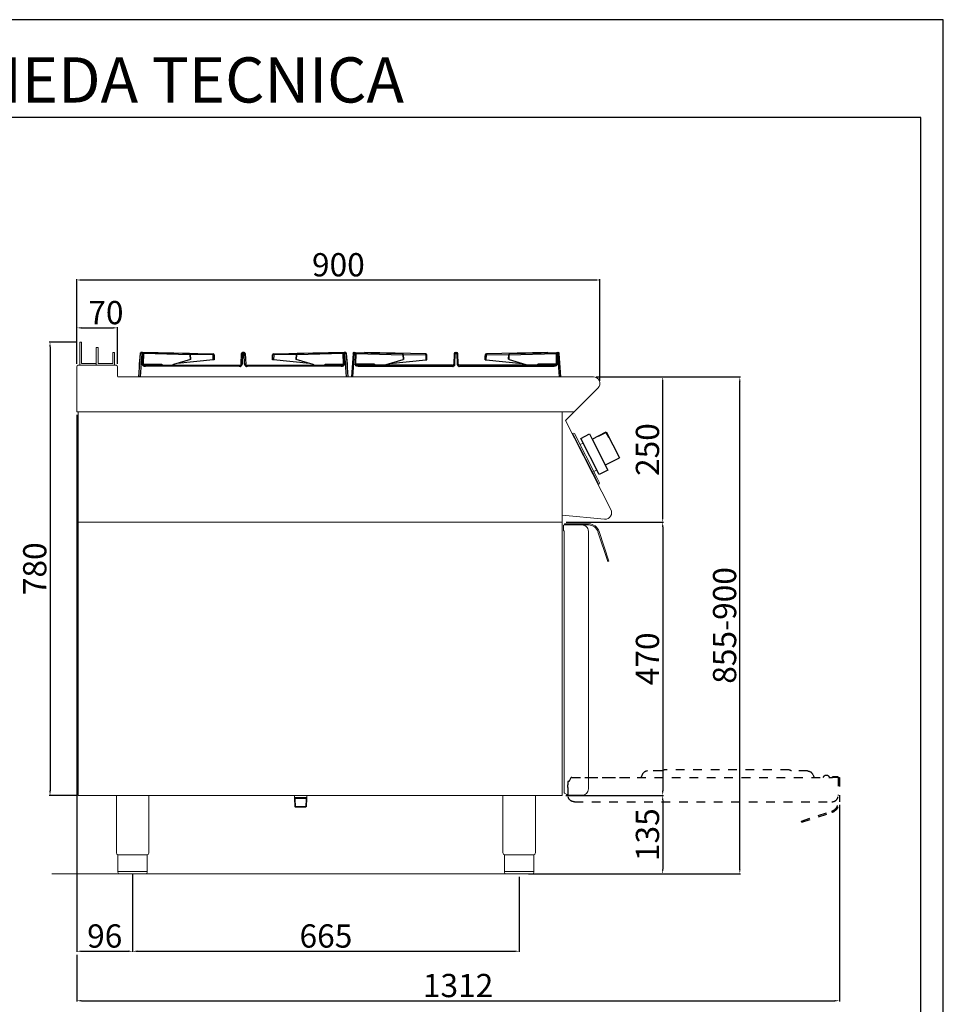
# Model space of a CAD drawing. Units: millimetres. Extents: x -44198 to -31231, y -19985 to -2989.
# Drawn here: x -42879 to -41290, y -13350 to -11656 of the extents above; entities that cross this region are included whole.
import ezdxf

# ---------------------------------------------------------------- set-up
doc = ezdxf.new("R2010")
doc.units = ezdxf.units.MM
doc.linetypes.add('TOPOTRATT', pattern=[6, 3, -3])
for name, color, linetype in [('1.065.088.0', 7, 'Continuous'), ('DV5_Predefinito', 7, 'Continuous'), ('QUOTE', 3, 'Continuous'), ('TESTO', 4, 'Continuous')]:
    doc.layers.add(name, color=color, linetype=linetype)
doc.styles.get("Standard").update_dxf_attribs({"font": 'arial.ttf', "height": 40})
doc.dimstyles.new('ISO-25', dxfattribs={"dimtxt": 40, "dimasz": 8, "dimexe": 1.25, "dimexo": 5, "dimtad": 1, "dimtxsty": 'Standard', "dimcen": 2.5, "dimadec": 0, "dimazin": 0, "dimtfac": 1, "dimtmove": 0, "dimatfit": 3, "dimfxl": 1, "dimarcsym": 0})

# ---------------------------------------------------------------- blocks, each defined once
blk = doc.blocks.new('*D932')
at = {"color": 0, "lineweight": -2}
for p, q in [((-42780.6, -12248), (-42780.6, -12102.6)), ((-42772.6, -12103.8), (-41888.6, -12103.8)), ((-41880.6, -12277.2), (-41880.6, -12102.6))]:
    blk.add_line(p, q, dxfattribs=at)
at = {"color": 0}
for points in [[(-42772.6, -12102.5), (-42772.6, -12105.2), (-42780.6, -12103.8)], [(-41888.6, -12102.5), (-41888.6, -12105.2), (-41880.6, -12103.8)]]:
    blk.add_solid(points, dxfattribs=at)
at = {"layer": 'Defpoints', "color": 0}
for p in [(-41880.6, -12103.8), (-42780.6, -12253), (-41880.6, -12282.2)]:
    blk.add_point(p, dxfattribs=at)
at = {"color": 0, "insert": (-42330.6, -12082.8), "char_height": 40, "attachment_point": 5}
blk.add_mtext('900', dxfattribs=at)
blk = doc.blocks.new('*D933')
at = {"color": 0, "lineweight": -2}
for p, q in [((-41886.8, -12270.6), (-41771.3, -12270.6)), ((-41772.6, -12512.6), (-41772.6, -12278.6)), ((-41938.4, -12520.6), (-41771.3, -12520.6))]:
    blk.add_line(p, q, dxfattribs=at)
at = {"color": 0}
for points in [[(-41773.9, -12278.6), (-41771.2, -12278.6), (-41772.6, -12270.6)], [(-41773.9, -12512.6), (-41771.2, -12512.6), (-41772.6, -12520.6)]]:
    blk.add_solid(points, dxfattribs=at)
at = {"layer": 'Defpoints', "color": 0}
for p in [(-41891.8, -12270.6), (-41772.6, -12270.6), (-41943.4, -12520.6)]:
    blk.add_point(p, dxfattribs=at)
at = {"color": 0, "insert": (-41793.6, -12395.6), "char_height": 40, "attachment_point": 5, "rotation": 90}
blk.add_mtext('250', dxfattribs=at)
blk = doc.blocks.new('*D934')
at = {"color": 0, "lineweight": -2}
for p, q in [((-42780.6, -12248), (-42780.6, -12184.9)), ((-42772.6, -12186.2), (-42718.6, -12186.2)), ((-42710.6, -12248), (-42710.6, -12184.9))]:
    blk.add_line(p, q, dxfattribs=at)
at = {"color": 0}
for points in [[(-42772.6, -12184.8), (-42772.6, -12187.5), (-42780.6, -12186.2)], [(-42718.6, -12184.8), (-42718.6, -12187.5), (-42710.6, -12186.2)]]:
    blk.add_solid(points, dxfattribs=at)
at = {"layer": 'Defpoints', "color": 0}
for p in [(-42710.6, -12186.2), (-42780.6, -12253), (-42710.6, -12253)]:
    blk.add_point(p, dxfattribs=at)
at = {"color": 0, "insert": (-42730.6, -12165.1), "char_height": 40, "attachment_point": 5}
blk.add_mtext('70', dxfattribs=at)
blk = doc.blocks.new('*D935')
at = {"color": 0, "lineweight": -2}
for p, q in [((-42780.6, -12335.6), (-42780.6, -13259.9)), ((-42684.6, -13126.6), (-42684.6, -13259.9)), ((-42772.6, -13258.7), (-42692.6, -13258.7))]:
    blk.add_line(p, q, dxfattribs=at)
at = {"color": 0}
for points in [[(-42772.6, -13257.3), (-42772.6, -13260), (-42780.6, -13258.7)], [(-42692.6, -13257.3), (-42692.6, -13260), (-42684.6, -13258.7)]]:
    blk.add_solid(points, dxfattribs=at)
at = {"layer": 'Defpoints', "color": 0}
for p in [(-42780.6, -12330.6), (-42684.6, -13121.6), (-42684.6, -13258.7)]:
    blk.add_point(p, dxfattribs=at)
at = {"color": 0, "insert": (-42732.6, -13237.6), "char_height": 40, "attachment_point": 5}
blk.add_mtext('96', dxfattribs=at)
blk = doc.blocks.new('*D936')
at = {"color": 0, "lineweight": -2}
for p, q in [((-42684.6, -13126.6), (-42684.6, -13259.9)), ((-42019.5, -13130.6), (-42019.5, -13259.9)), ((-42676.6, -13258.7), (-42027.5, -13258.7))]:
    blk.add_line(p, q, dxfattribs=at)
at = {"color": 0}
for points in [[(-42676.6, -13257.3), (-42676.6, -13260), (-42684.6, -13258.7)], [(-42027.5, -13257.3), (-42027.5, -13260), (-42019.5, -13258.7)]]:
    blk.add_solid(points, dxfattribs=at)
at = {"layer": 'Defpoints', "color": 0}
for p in [(-42684.6, -13121.6), (-42019.5, -13125.6), (-42019.5, -13258.7)]:
    blk.add_point(p, dxfattribs=at)
at = {"color": 0, "insert": (-42352, -13237.6), "char_height": 40, "attachment_point": 5}
blk.add_mtext('665', dxfattribs=at)
blk = doc.blocks.new('*D937')
at = {"color": 0, "lineweight": -2}
for p, q in [((-41938.4, -12520.6), (-41771.3, -12520.6)), ((-41772.6, -12528.6), (-41772.6, -12982.6)), ((-41939.4, -12990.6), (-41771.3, -12990.6))]:
    blk.add_line(p, q, dxfattribs=at)
at = {"color": 0}
for points in [[(-41773.9, -12528.6), (-41771.2, -12528.6), (-41772.6, -12520.6)], [(-41773.9, -12982.6), (-41771.2, -12982.6), (-41772.6, -12990.6)]]:
    blk.add_solid(points, dxfattribs=at)
at = {"layer": 'Defpoints', "color": 0}
for p in [(-41943.4, -12520.6), (-41944.4, -12990.6), (-41772.6, -12990.6)]:
    blk.add_point(p, dxfattribs=at)
at = {"color": 0, "insert": (-41793.6, -12755.6), "char_height": 40, "attachment_point": 5, "rotation": 90}
blk.add_mtext('470', dxfattribs=at)
blk = doc.blocks.new('*D930')
at = {"color": 0, "lineweight": -2}
for p, q in [((-41939.4, -12990.6), (-41771.3, -12990.6)), ((-41772.6, -12998.6), (-41772.6, -13117.6)), ((-41992.2, -13125.6), (-41771.3, -13125.6))]:
    blk.add_line(p, q, dxfattribs=at)
at = {"color": 0}
for points in [[(-41773.9, -12998.6), (-41771.2, -12998.6), (-41772.6, -12990.6)], [(-41773.9, -13117.6), (-41771.2, -13117.6), (-41772.6, -13125.6)]]:
    blk.add_solid(points, dxfattribs=at)
at = {"layer": 'Defpoints', "color": 0}
for p in [(-41944.4, -12990.6), (-41997.2, -13125.6), (-41772.6, -13125.6)]:
    blk.add_point(p, dxfattribs=at)
at = {"color": 0, "insert": (-41793.6, -13058.1), "char_height": 40, "attachment_point": 5, "rotation": 90}
blk.add_mtext('135', dxfattribs=at)
blk = doc.blocks.new('A$C232F4EB7')
at = {"color": 0}
for p, q in [((17, 40), (0, 40)), ((0, 40), (0, 30)), ((17, -30), (17, 40)), ((-27, 30), (-27, -20)), ((0, 30), (-27, 30)), ((-26.2, 20), (-27, 20)), ((-26.2, 29.2), (-26.2, 20)), ((-12, 29.2), (-26.2, 29.2)), ((-12, 30), (-12, 29.2)), ((0, 30), (0, -30)), ((0, -20), (-27, -20)), ((0, -30), (17, -30))]:
    blk.add_line(p, q, dxfattribs=at)
blk = doc.blocks.new('A$C77957DD2')
at = {"layer": '1.065.088.0', "color": 7, "linetype": 'Continuous'}
for p, q in [((-782.3, 11.2), (-779.5, 51.7)), ((-780.7, 33.2), (-779.5, 51.5)), ((-780.7, 33.2), (-779.5, 51.4)), ((-777, 51.7), (-779.8, 11.2)), ((-779.5, 51.5), (-779.5, 51.7)), ((-775.8, 53.4), (-777.4, 53.4)), ((-775.8, 51.7), (-777, 51.7)), ((-775.9, 33.2), (-775.6, 51.5)), ((-695, 51.4), (-775.8, 53.4)), ((-774.3, 51.4), (-774.7, 33.1)), ((-693.6, 49.4), (-774.3, 51.4)), ((-760, 53), (-654.4, 51.1)), ((-606.2, 33.1), (-605.6, 51.3)), ((-603.6, 51.4), (-604.2, 33.2)), ((-603.6, 53.3), (-603.6, 51.4)), ((-601, 53.3), (-603.6, 53.3)), ((-601, 51.4), (-603.6, 51.4)), ((-601, 51.4), (-601, 53.3)), ((-600.3, 33.2), (-601, 51.4)), ((-599, 51.3), (-598.3, 33.1)), ((-550.2, 51.1), (-444.5, 53)), ((-430.3, 51.4), (-510.9, 49.4)), ((-428.8, 53.4), (-509.6, 51.4)), ((-429.9, 33.1), (-430.3, 51.4)), ((-429, 51.5), (-428.6, 33.2)), ((-427.1, 53.4), (-428.8, 53.4)), ((-427.6, 51.7), (-428.7, 51.7)), ((-424.8, 11.2), (-427.6, 51.7)), ((-425.1, 51.7), (-425.1, 51.5)), ((-425.1, 51.7), (-422.3, 11.2)), ((-425.1, 51.5), (-423.8, 33.2)), ((-425.1, 51.4), (-423.8, 33.2)), ((-413.5, 51.7), (-416.3, 11.2)), ((-413.5, 51.5), (-414.7, 33.2)), ((-413.5, 51.4), (-414.7, 33.2)), ((-413.8, 11.2), (-411, 51.7)), ((-413.5, 51.7), (-413.5, 51.5)), ((-411.4, 53.4), (-409.8, 53.4)), ((-411, 51.7), (-409.8, 51.7)), ((-409.6, 51.5), (-409.9, 33.2)), ((-409.8, 53.4), (-329, 51.4)), ((-408.7, 33.1), (-408.3, 51.4)), ((-408.3, 51.4), (-327.6, 49.4)), ((-288.4, 51.1), (-394, 53)), ((-239.6, 51.3), (-240.2, 33.1)), ((-238.2, 33.2), (-237.6, 51.4)), ((-237.6, 51.4), (-237.6, 53.3)), ((-237.6, 53.3), (-235, 53.3)), ((-237.6, 51.4), (-235, 51.4)), ((-235, 53.3), (-235, 51.4)), ((-235, 51.4), (-234.3, 33.2)), ((-232.4, 33.1), (-233, 51.3)), ((-78.6, 53), (-184.2, 51.1)), ((-144.9, 49.4), (-64.3, 51.4)), ((-143.6, 51.4), (-62.8, 53.4)), ((-64.3, 51.4), (-63.9, 33.1)), ((-62.6, 33.2), (-63, 51.5)), ((-62.8, 53.4), (-61.1, 53.4)), ((-62.7, 51.7), (-61.6, 51.7)), ((-61.6, 51.7), (-58.8, 11.2)), ((-59.1, 51.5), (-59.1, 51.7)), ((-56.3, 11.2), (-59.1, 51.7)), ((-57.8, 33.2), (-59.1, 51.5)), ((-57.8, 33.2), (-59.1, 51.4)), ((-693.3, 41.3), (-722.4, 32.5)), ((-654.3, 40.6), (-716.3, 34.4)), ((-693.3, 41.3), (-693.6, 49.4)), ((-654.4, 49.2), (-693.1, 49.9)), ((-692.8, 41.6), (-693.1, 49.4)), ((-654.3, 40.6), (-654.4, 49.2)), ((-652.3, 40.8), (-654.3, 40.6)), ((-652.4, 49.2), (-652.3, 40.8)), ((-552.3, 40.8), (-552.1, 49.2)), ((-550.3, 40.6), (-552.3, 40.8)), ((-550.1, 49.2), (-550.3, 40.6)), ((-488.3, 34.4), (-550.3, 40.6)), ((-511.4, 49.9), (-550.1, 49.2)), ((-511.5, 49.4), (-511.8, 41.6)), ((-510.9, 49.4), (-511.2, 41.3)), ((-482.2, 32.5), (-511.2, 41.3)), ((-356.4, 32.5), (-327.3, 41.3)), ((-350.3, 34.4), (-288.3, 40.6)), ((-327.6, 49.4), (-327.3, 41.3)), ((-327.1, 49.9), (-288.4, 49.2)), ((-327.1, 49.4), (-326.8, 41.6)), ((-288.4, 49.2), (-288.3, 40.6)), ((-288.3, 40.6), (-286.3, 40.8)), ((-286.3, 40.8), (-286.4, 49.2)), ((-186.1, 49.2), (-186.3, 40.8)), ((-186.3, 40.8), (-184.3, 40.6)), ((-184.3, 40.6), (-184.1, 49.2)), ((-184.3, 40.6), (-122.3, 34.4)), ((-184.1, 49.2), (-145.4, 49.9)), ((-145.8, 41.6), (-145.5, 49.4)), ((-145.2, 41.3), (-144.9, 49.4)), ((-145.2, 41.3), (-116.2, 32.5)), ((-782.2, 12.5), (-781.8, 17.9)), ((-781.8, 17.9), (-781.7, 19.2)), ((-781, 29.3), (-780.7, 33.2)), ((-774.7, 33.1), (-742.8, 33.1)), ((-770.8, 31.2), (-609.4, 31.2)), ((-770.8, 29.5), (-770.8, 31.2)), ((-609.4, 29.5), (-770.8, 29.5)), ((-609.4, 31.2), (-608.2, 31.2)), ((-609.4, 29.5), (-609.4, 31.2)), ((-596.4, 31.2), (-595.1, 31.2)), ((-595.1, 31.2), (-433.7, 31.2)), ((-595.1, 31.2), (-595.1, 29.5)), ((-433.7, 29.5), (-595.1, 29.5)), ((-461.7, 33.1), (-429.9, 33.1)), ((-433.7, 31.2), (-433.7, 29.5)), ((-423.8, 33.2), (-423.6, 29.3)), ((-414.7, 33.2), (-415, 29.3)), ((-376.8, 33.1), (-408.7, 33.1)), ((-243.4, 31.2), (-404.8, 31.2)), ((-404.8, 31.2), (-404.8, 29.5)), ((-404.8, 29.5), (-243.4, 29.5)), ((-242.2, 31.2), (-243.4, 31.2)), ((-243.4, 31.2), (-243.4, 29.5)), ((-229.1, 31.2), (-230.4, 31.2)), ((-67.7, 31.2), (-229.1, 31.2)), ((-229.1, 29.5), (-229.1, 31.2)), ((-229.1, 29.5), (-67.7, 29.5)), ((-63.9, 33.1), (-95.7, 33.1)), ((-67.7, 29.5), (-67.7, 31.2)), ((-57.6, 29.3), (-57.8, 33.2)), ((-782.3, 11.2), (-782.2, 12.5)), ((-779.8, 11.2), (-782.3, 11.2))]:
    blk.add_line(p, q, dxfattribs=at)
for centre, radius, start, end in [((-777.6, 51.6), 1.85, 161.9419, 176.0113), ((-777.6, 50.9), 2.49, 86.7956, 99.0866), ((-813.4, 11.7), 54.1, 47.6403, 48.3428), ((-695.1, 49.4), 2, 2.121, 88.5868), ((-654.4, 49.1), 2, 1, 89), ((-603.6, 51.3), 2, 90, 178), ((-601, 51.3), 2, 2, 90), ((-550.1, 49.1), 2, 91, 179), ((-509.5, 49.4), 2, 91.4132, 177.879), ((-391.2, 11.7), 54.1, 131.6572, 132.3597), ((-427, 50.8), 2.62, 81.7823, 92.9916), ((-427, 51.6), 1.85, 3.9887, 18.0581), ((-411.6, 51.6), 1.85, 161.9419, 176.0113), ((-411.6, 50.8), 2.62, 87.0084, 98.2177), ((-447.4, 11.7), 54.1, 47.6403, 48.3428), ((-329.1, 49.4), 2, 2.121, 88.5868), ((-288.4, 49.1), 2, 1, 89), ((-237.6, 51.3), 2, 90, 178), ((-235, 51.3), 2, 2, 90), ((-184.1, 49.1), 2, 91, 179), ((-143.5, 49.4), 2, 91.4132, 177.879), ((-25.2, 11.7), 54.1, 131.6572, 132.3597), ((-61, 50.9), 2.49, 80.9134, 93.2044), ((-61, 51.6), 1.85, 3.9887, 18.0581), ((1210.8, 474.4), 2002.8, 192.7271, 192.7838), ((-608.2, 33.3), 4, 252.4564, 358), ((-608.2, 33.2), 2, 270, 358), ((-596.4, 33.3), 4, 182, 287.5436), ((-596.4, 33.2), 2, 182, 270), ((-2415.3, 474.4), 2002.8, 347.2162, 347.2729), ((1576.8, 474.4), 2002.8, 192.7271, 192.7838), ((-242.2, 33.3), 4, 252.4564, 358), ((-242.2, 33.2), 2, 270, 358), ((-230.4, 33.3), 4, 182, 287.5436), ((-230.4, 33.2), 2, 182, 270), ((-2049.3, 474.4), 2002.8, 347.2162, 347.2729)]:
    blk.add_arc(centre, radius, start, end, dxfattribs=at)
for centre, major_axis, ratio, start_param, end_param in [((-777.7, 51.6), (-1.8, 0.13), 0.999924, 4.769856, 6.034665), ((-777.7, 51.6), (-1.8, 0.13), 0.999924, 4.942566, 6.034665), ((-775.8, 51.4), (-0.08, -2), 0.777101, 3.155306, 3.172746), ((-775.8, 51.4), (-0.08, -2), 0.777101, 1.636851, 3.155306), ((-775.8, 51.5), (-0.283, -0.013), 0.704351, 3.095605, 4.6315), ((-775.6, 51.4), (-1.8, 0.04), 0.069742, 3.928823, 4.713822), ((-695.1, 49.4), (-0.05, -2), 0.706568, 1.623138, 3.141593), ((-654.4, 49.1), (0.03, 2), 0.000609, 0, 1.535895), ((-603.6, 51.3), (-2, 0.07), 0.069714, 4.714823, 6.283185), ((-601, 51.3), (2, 0.07), 0.069714, 0, 1.568362), ((-550.1, 49.1), (0.03, -2), 0.000609, 1.605698, 3.141593), ((-509.5, 49.4), (0.05, -2), 0.706568, 3.141593, 4.660048), ((-428.7, 51.4), (0.08, -2), 0.777101, 3.12788, 4.646335), ((-429, 51.4), (-1.8, -0.04), 0.069742, 4.710956, 5.495955), ((-428.7, 51.5), (0.283, -0.013), 0.704351, 1.651685, 3.18758), ((-428.7, 51.4), (0.08, -2), 0.777101, 3.11044, 3.12788), ((-426.9, 51.6), (1.8, 0.13), 0.999924, 0.248521, 1.51333), ((-426.9, 51.6), (1.8, 0.13), 0.999924, 0.248521, 1.339169), ((-695.1, 49.4), (-2, -0.07), 0.012341, 3.141593, 3.926458), ((-694.8, 41.3), (-1.99, -0.3), 0.147932, 2.339657, 3.124522), ((-654.4, 49.1), (2, 0.03), 0.034894, 0, 1.570187), ((-550.1, 49.1), (2, -0.03), 0.034894, 1.571405, 3.141593), ((-509.8, 41.3), (1.99, -0.3), 0.147932, 3.158663, 3.943528), ((-509.5, 49.4), (2, -0.07), 0.012341, 2.356727, 3.141593), ((-770.6, 33.3), (5.37, 0.37), 0.703683, 3.0784, 4.61429), ((-775.9, 33.1), (-1.8, 0.04), 0.069742, 3.928823, 4.713822), ((-770.6, 33.2), (4.11, 0.17), 0.484993, 3.09184, 4.62773), ((-721.2, 25.7), (-0.35, 7), 0.706247, 0.174618, 0.628027), ((-604.2, 33.1), (-2, 0.07), 0.069714, 4.714823, 6.283185), ((-600.3, 33.1), (2, 0.07), 0.069714, 0, 1.568362), ((-483.4, 25.7), (0.35, 7), 0.706247, 5.655158, 6.108568), ((-434, 33.3), (-5.37, 0.37), 0.703683, 1.668895, 3.204785), ((-434, 33.2), (-4.11, 0.17), 0.484993, 1.655455, 3.191345), ((-428.6, 33.1), (-1.8, -0.04), 0.069742, 4.710956, 5.495955)]:
    blk.add_ellipse(centre, major_axis=major_axis, ratio=ratio, start_param=start_param, end_param=end_param, dxfattribs=at)
at = {"layer": '1.065.088.0', "color": 7, "linetype": 'Continuous', "extrusion": (0, 0, -1)}
for centre, major_axis, ratio, start_param, end_param in [((-411.7, 51.6), (-1.8, 0.13), 0.999924, 0.248521, 1.51333), ((-411.7, 51.6), (-1.8, 0.13), 0.999924, 0.248521, 1.339169), ((-409.8, 51.4), (-0.08, -2), 0.777101, 3.12788, 4.646335), ((-409.8, 51.4), (-0.08, -2), 0.777101, 3.11044, 3.12788), ((-409.8, 51.5), (-0.283, -0.013), 0.704351, 1.651685, 3.18758), ((-409.6, 51.4), (-1.8, 0.04), 0.069742, 1.569364, 2.354363), ((-329.1, 49.4), (-0.05, -2), 0.706568, 3.141593, 4.660048), ((-288.4, 49.1), (-0.03, -2), 0.000609, 1.605698, 3.141593), ((-237.6, 51.3), (-2, 0.07), 0.069714, 0, 1.568362), ((-235, 51.3), (-2, -0.07), 0.069714, 1.573231, 3.141593), ((-184.1, 49.1), (-0.03, 2), 0.000609, 0, 1.535895), ((-143.5, 49.4), (-0.05, 2), 0.706568, -1.518455, 0), ((-62.7, 51.4), (-0.08, 2), 0.777101, -1.504742, 0.013713), ((-63, 51.4), (-1.8, -0.04), 0.069742, 0.78723, 1.572229), ((-62.7, 51.5), (-0.283, 0.013), 0.704351, -0.045988, 1.489908), ((-62.7, 51.4), (-0.08, 2), 0.777101, 0.013713, 0.031153), ((-60.9, 51.6), (-1.8, -0.13), 0.999924, 1.628263, 2.893072), ((-60.9, 51.6), (-1.8, -0.13), 0.999924, 1.800973, 2.893072), ((-329.1, 49.4), (-2, -0.07), 0.012341, 2.356727, 3.141593), ((-328.8, 41.3), (-1.99, -0.3), 0.147932, 3.158663, 3.943528), ((-288.4, 49.1), (-2, -0.03), 0.034894, 1.571405, 3.141593), ((-184.1, 49.1), (-2, 0.03), 0.034894, 0, 1.570187), ((-143.8, 41.3), (-1.99, 0.3), 0.147932, -0.801936, -0.01707), ((-143.5, 49.4), (-2, 0.07), 0.012341, 0, 0.784865), ((-404.6, 33.3), (-5.37, -0.37), 0.703683, -1.472697, 0.063192), ((-409.9, 33.1), (-1.8, 0.04), 0.069742, 1.569364, 2.354363), ((-404.6, 33.2), (-4.11, -0.17), 0.484993, -1.486137, 0.049752), ((-355.2, 25.7), (-0.35, 7), 0.706247, -0.628027, -0.174618), ((-238.2, 33.1), (-2, 0.07), 0.069714, 0, 1.568362), ((-234.3, 33.1), (-2, -0.07), 0.069714, 1.573231, 3.141593), ((-117.4, 25.7), (-0.35, -7), 0.706247, 3.31621, 3.76962), ((-68, 33.3), (-5.37, 0.37), 0.703683, 3.0784, 4.61429), ((-68, 33.2), (-4.11, 0.17), 0.484993, 3.09184, 4.62773), ((-62.6, 33.1), (-1.8, -0.04), 0.069742, 0.78723, 1.572229)]:
    blk.add_ellipse(centre, major_axis=major_axis, ratio=ratio, start_param=start_param, end_param=end_param, dxfattribs=at)
at = {"layer": '1.065.088.0', "color": 7, "linetype": 'Continuous'}
for points, knots in [([(-779.4, 52.1), (-779.3, 52.3), (-779.2, 52.4), (-779, 52.5), (-778.8, 52.6), (-778.5, 52.6), (-778.3, 52.5), (-777.9, 52.4), (-777.6, 52.3), (-777.4, 52.1)], [0, 0, 0, 0, 0.25, 0.25, 0.5, 0.5, 0.75, 0.75, 1, 1, 1, 1]), ([(-427.1, 52.1), (-426.9, 52.3), (-426.7, 52.4), (-426.3, 52.5), (-426.1, 52.6), (-425.7, 52.6), (-425.6, 52.5), (-425.3, 52.4), (-425.3, 52.3), (-425.2, 52.1)], [0, 0, 0, 0, 0.25, 0.25, 0.5, 0.5, 0.75, 0.75, 1, 1, 1, 1]), ([(-411.5, 52.1), (-411.6, 52.3), (-411.9, 52.4), (-412.3, 52.5), (-412.5, 52.6), (-412.8, 52.6), (-413, 52.5), (-413.2, 52.4), (-413.3, 52.3), (-413.4, 52.1)], [0, 0, 0, 0, 0.25, 0.25, 0.5, 0.5, 0.75, 0.75, 1, 1, 1, 1]), ([(-59.2, 52.1), (-59.3, 52.3), (-59.3, 52.4), (-59.6, 52.5), (-59.7, 52.6), (-60.1, 52.6), (-60.3, 52.5), (-60.7, 52.4), (-60.9, 52.3), (-61.1, 52.1)], [0, 0, 0, 0, 0.25, 0.25, 0.5, 0.5, 0.75, 0.75, 1, 1, 1, 1]), ([(-743.5, 31.2), (-743.8, 31.2), (-743.9, 31.3), (-743.9, 31.6), (-743.9, 31.8), (-743.6, 32.3), (-743.2, 32.7), (-742.8, 33.1)], [0, 0, 0, 0, 0.25, 0.25, 0.5, 0.5, 1, 1, 1, 1]), ([(-608.2, 31.2), (-608.3, 31.2), (-608.5, 31), (-608.9, 30.4), (-609.1, 30), (-609.4, 29.5)], [0, 0, 0, 0, 0.5, 0.5, 1, 1, 1, 1]), ([(-595.1, 29.5), (-595.4, 30), (-595.7, 30.4), (-596.1, 31), (-596.2, 31.2), (-596.4, 31.2)], [0, 0, 0, 0, 0.5, 0.5, 1, 1, 1, 1]), ([(-461.7, 33.1), (-461.3, 32.7), (-461, 32.3), (-460.7, 31.8), (-460.6, 31.6), (-460.7, 31.3), (-460.8, 31.2), (-461, 31.2)], [0, 0, 0, 0, 0.5, 0.5, 0.75, 0.75, 1, 1, 1, 1]), ([(-376.8, 33.1), (-377.2, 32.7), (-377.6, 32.3), (-377.9, 31.8), (-377.9, 31.6), (-377.9, 31.3), (-377.8, 31.2), (-377.5, 31.2)], [0, 0, 0, 0, 0.5, 0.5, 0.75, 0.75, 1, 1, 1, 1]), ([(-243.4, 29.5), (-243.1, 30), (-242.9, 30.4), (-242.5, 31), (-242.3, 31.2), (-242.2, 31.2)], [0, 0, 0, 0, 0.5, 0.5, 1, 1, 1, 1]), ([(-230.4, 31.2), (-230.2, 31.2), (-230.1, 31), (-229.7, 30.4), (-229.4, 30), (-229.1, 29.5)], [0, 0, 0, 0, 0.5, 0.5, 1, 1, 1, 1]), ([(-95, 31.2), (-94.8, 31.2), (-94.7, 31.3), (-94.6, 31.6), (-94.7, 31.8), (-95, 32.3), (-95.3, 32.7), (-95.7, 33.1)], [0, 0, 0, 0, 0.25, 0.25, 0.5, 0.5, 1, 1, 1, 1])]:
    blk.add_open_spline(points, degree=3, knots=knots, dxfattribs=at)
for points, weights in [([(-777.4, 52.1), (-777.4, 53.4), (-777.4, 53.4)], [1, 0.80825244748, 0.99674037058]), ([(-775.8, 51.7), (-775.8, 53.4), (-775.8, 53.4)], [1, 0.729126248404, 0.996036116433]), ([(-428.8, 53.4), (-428.8, 53.4), (-428.7, 51.7)], [0.996036116433, 0.729126248404, 1]), ([(-427.1, 53.4), (-427.1, 53.4), (-427.1, 52.1)], [0.99674037058, 0.80825244748, 1]), ([(-411.4, 53.4), (-411.4, 53.4), (-411.5, 52.1)], [0.99674037058, 0.80825244748, 1]), ([(-409.8, 53.4), (-409.8, 53.4), (-409.8, 51.7)], [0.996036116433, 0.729126248404, 1]), ([(-62.7, 51.7), (-62.8, 53.4), (-62.8, 53.4)], [1, 0.729126248404, 0.996036116433]), ([(-61.1, 52.1), (-61.1, 53.4), (-61.1, 53.4)], [1, 0.80825244748, 0.99674037058])]:
    blk.add_rational_spline(points, weights, degree=2, dxfattribs=at)
for points in [[(-742.8, 33.1), (-742.9, 32.5), (-743, 31.8), (-743, 31.2)], [(-461.6, 31.2), (-461.6, 31.8), (-461.6, 32.5), (-461.7, 33.1)], [(-377, 31.2), (-377, 31.8), (-377, 32.5), (-376.8, 33.1)], [(-95.7, 33.1), (-95.6, 32.5), (-95.6, 31.8), (-95.6, 31.2)]]:
    blk.add_open_spline(points, degree=3, dxfattribs=at)
at = {"layer": 'DV5_Predefinito', "color": 7, "linetype": 'Continuous'}
for p, q in [((-652.3, 40.8), (-652.3, 47.3)), ((-186.3, 40.8), (-186.3, 47.3))]:
    blk.add_line(p, q, dxfattribs=at)
blk = doc.blocks.new('A$C3C914710')
at = {"layer": 'QUOTE', "color": 0, "linetype": 'TOPOTRATT', "ltscale": 5}
for p, q in [((-71, 53), (-95.5, 53)), ((148, 55), (-67, 55)), ((179.5, 53), (152, 53)), ((-230.5, 35), (-232.5, 35)), ((-232.5, 35), (-232.5, 29.3)), ((-230.5, 35), (-230.5, 35.6)), ((-227.7, 41), (-230.2, 36.6)), ((-225.9, 42), (-125.9, 42)), ((-203.7, 42), (222.5, 42)), ((-104.7, 46.8), (-105.7, 44.6)), ((188.7, 46.8), (189.7, 44.6)), ((206.3, 42), (208.2, 44.2)), ((231.5, 43), (222.5, 43)), ((222.5, 42), (222.5, 43)), ((231.5, 42), (222.5, 42)), ((232.5, 42), (232.5, 11)), ((232.5, 41.5), (234.5, 41.5)), ((234.5, 41.5), (234.5, -0.3)), ((-232.5, 24.8), (-232.5, 29.3)), ((-232.5, 24.8), (-232.5, 11)), ((-221.5, 0), (221.5, 0)), ((169.5, -33.1), (220.8, -16.4)), ((170.1, -35), (169.5, -33.1)), ((170.1, -35), (221.4, -18.4))]:
    blk.add_line(p, q, dxfattribs=at)
for centre, radius, start, end in [((-95.5, 43), 10, 90, 157.3801), ((-228.5, 35.6), 2, 150, 180), ((-225.9, 40), 2, 90, 150), ((198, 48), 9, 202.5199, 221.8102), ((218.3, 44), 2, 205.3769, 270), ((231.5, 42), 1, 360, 90), ((221.5, 11), 11, 270, 360), ((215.5, -0.3), 17, 288, 0), ((215.5, -0.3), 19, 288, 0)]:
    blk.add_arc(centre, radius, start, end, dxfattribs=at)
at = {"layer": 'QUOTE', "color": 0, "linetype": 'TOPOTRATT', "ltscale": 5, "extrusion": (0, 0, -1)}
for centre, radius, start, end in [((71, 55), 2, 216.87, 270), ((71, 55), 2, 216.87, 270), ((67, 52), 3, 36.87, 90), ((67, 52), 3, 36.87, 90), ((-148, 52), 3, 90, 143.13), ((-152, 55), 2, 270, 323.13), ((-179.5, 43), 10, 90, 157.3801), ((114, 48), 9, 202.5199, 221.8102), ((-212, 41), 5, 40, 154.6231), ((221.5, 11), 11, 270, 0)]:
    blk.add_arc(centre, radius, start, end, dxfattribs=at)
blk = doc.blocks.new('*D931')
at = {"color": 0, "lineweight": -2}
for p, q in [((-41468.6, -13006.8), (-41468.6, -13345.1)), ((-42780.6, -13264.9), (-42780.6, -13345.1)), ((-42772.6, -13343.8), (-41476.6, -13343.8))]:
    blk.add_line(p, q, dxfattribs=at)
at = {"color": 0}
for points in [[(-42772.6, -13342.5), (-42772.6, -13345.1), (-42780.6, -13343.8)], [(-41476.6, -13342.5), (-41476.6, -13345.1), (-41468.6, -13343.8)]]:
    blk.add_solid(points, dxfattribs=at)
at = {"layer": 'Defpoints', "color": 0}
for p in [(-41468.6, -13001.8), (-42780.6, -13259.9), (-41468.6, -13343.8)]:
    blk.add_point(p, dxfattribs=at)
at = {"color": 0, "insert": (-42124.6, -13322.8), "char_height": 40, "attachment_point": 5}
blk.add_mtext('1312', dxfattribs=at)
blk = doc.blocks.new('*D1004')
at = {"color": 0, "lineweight": -2}
for p, q in [((-42780.6, -12210.6), (-42828, -12210.6)), ((-42826.7, -12218.6), (-42826.7, -12982.6)), ((-42780.6, -12990.6), (-42828, -12990.6))]:
    blk.add_line(p, q, dxfattribs=at)
at = {"color": 0}
for points in [[(-42828.1, -12218.6), (-42825.4, -12218.6), (-42826.7, -12210.6)], [(-42828.1, -12982.6), (-42825.4, -12982.6), (-42826.7, -12990.6)]]:
    blk.add_solid(points, dxfattribs=at)
at = {"layer": 'Defpoints', "color": 0}
for p in [(-42775.6, -12210.6), (-42826.7, -12990.6), (-42775.6, -12990.6)]:
    blk.add_point(p, dxfattribs=at)
at = {"color": 0, "insert": (-42847.8, -12600.6), "char_height": 40, "attachment_point": 5, "rotation": 90}
blk.add_mtext('780', dxfattribs=at)
blk = doc.blocks.new('*D1257')
at = {"color": 0, "lineweight": -2}
for p, q in [((-41886.8, -12270.6), (-41638.7, -12270.6)), ((-41639.9, -13117.6), (-41639.9, -12278.6)), ((-42003.4, -13125.6), (-41638.7, -13125.6))]:
    blk.add_line(p, q, dxfattribs=at)
at = {"color": 0}
for points in [[(-41641.2, -12278.6), (-41638.6, -12278.6), (-41639.9, -12270.6)], [(-41641.2, -13117.6), (-41638.6, -13117.6), (-41639.9, -13125.6)]]:
    blk.add_solid(points, dxfattribs=at)
at = {"layer": 'Defpoints', "color": 0}
for p in [(-41891.8, -12270.6), (-41639.9, -12270.6), (-42008.4, -13125.6)]:
    blk.add_point(p, dxfattribs=at)
at = {"color": 0, "insert": (-41660.9, -12698.1), "char_height": 40, "attachment_point": 5, "rotation": 90}
blk.add_mtext('855-900', dxfattribs=at)

msp = doc.modelspace()

# ---------------------------------------------------------------- linework, layer by layer
at = {"color": 7, "linetype": 'Continuous', "lineweight": 15}
for p, q in [((-42775.6, -12250.6), (-42775.6, -12210.6)), ((-42775.6, -12210.6), (-42772.6, -12210.6)), ((-42772.6, -12247.6), (-42772.6, -12210.6)), ((-42747.1, -12250.6), (-42747.1, -12220.1)), ((-42747.1, -12220.1), (-42744.1, -12220.1)), ((-42744.1, -12247.6), (-42744.1, -12220.1)), ((-42718.6, -12228.8), (-42715.6, -12228.8)), ((-42718.6, -12247.6), (-42718.6, -12228.8)), ((-42715.6, -12250.6), (-42715.6, -12228.8)), ((-42780.6, -12253), (-42780.6, -12330.6)), ((-42713, -12250.6), (-42778.2, -12250.6)), ((-42775.6, -12250.6), (-42747.1, -12250.6)), ((-42772.6, -12247.6), (-42747.1, -12247.6)), ((-42747.1, -12250.6), (-42747.1, -12247.6)), ((-42747.1, -12250.6), (-42715.6, -12250.6)), ((-42744.1, -12247.6), (-42718.6, -12247.6)), ((-42710.6, -12269.4), (-42710.6, -12253)), ((-41891.8, -12270.6), (-42709.4, -12270.6)), ((-41939.7, -12345.6), (-41883.9, -12289.7)), ((-42778.3, -12330.6), (-42780.6, -12330.6)), ((-41924.7, -12330.6), (-42780.6, -12330.6)), ((-42778.3, -12330.6), (-42778.3, -12520.6)), ((-41945.6, -12330.6), (-41945.6, -12990.6)), ((-41861.9, -12498.8), (-41939.7, -12345.6)), ((-41926.4, -12367.2), (-41928.2, -12368.1)), ((-41928.2, -12368.1), (-41927.3, -12369.9)), ((-41927.3, -12369.9), (-41926.4, -12369.4)), ((-41926.4, -12367.2), (-41924.4, -12367.8)), ((-41883.8, -12453.2), (-41926.4, -12369.4)), ((-41885.7, -12443.8), (-41924.4, -12367.8)), ((-41914.7, -12386.9), (-41909.5, -12384.3)), ((-41908.6, -12404.4), (-41909.6, -12402.4)), ((-41901.6, -12418.2), (-41900.6, -12420.2)), ((-41891, -12433.4), (-41885.9, -12430.7)), ((-41881.3, -12452.5), (-41885.7, -12443.8)), ((-41884.6, -12453.6), (-41883.8, -12453.2)), ((-41884.6, -12453.6), (-41883.7, -12455.4)), ((-41882, -12454.5), (-41883.7, -12455.4)), ((-41882, -12454.5), (-41881.3, -12452.5)), ((-41872.5, -12515.2), (-41945.6, -12508.3)), ((-42778.3, -12520.6), (-41945.6, -12520.6)), ((-42778.3, -12990.6), (-42778.3, -12520.6)), ((-42778.3, -12520.6), (-41945.6, -12520.6)), ((-41943.3, -12526.3), (-41943.3, -12527.7)), ((-41943.3, -12535.3), (-41943.3, -12527.7)), ((-41942.3, -12525.3), (-41911.3, -12525.3)), ((-41941.8, -12523.3), (-41900, -12523.3)), ((-41941.8, -12525.3), (-41941.8, -12523.3)), ((-41941.8, -12525.3), (-41900, -12525.3)), ((-41942.3, -12535.3), (-41943.3, -12535.3)), ((-41942.3, -12535.3), (-41942.3, -12985.7)), ((-41900.3, -12535.9), (-41900.3, -12535.9)), ((-41900.3, -12535.9), (-41900.3, -12536.3)), ((-41900.3, -12979.3), (-41900.3, -12536.3)), ((-41867.2, -12588.3), (-41883.9, -12537.1)), ((-41865.3, -12587.7), (-41882, -12536.5)), ((-41865.3, -12587.7), (-41867.2, -12588.3)), ((-42778.3, -12990.6), (-41945.6, -12990.6)), ((-42712.6, -12990.6), (-42712.6, -13089.6)), ((-42656.6, -12990.6), (-42656.6, -13089.6)), ((-42406.2, -12996.1), (-42406.2, -12990.6)), ((-42406.2, -12994.2), (-42406.2, -12990.6)), ((-42384.9, -12996.1), (-42384.9, -12990.6)), ((-42384.9, -12994.2), (-42384.9, -12990.6)), ((-42047.5, -12990.6), (-42047.5, -13089.6)), ((-41991.5, -12990.6), (-41991.5, -13089.6)), ((-41937.3, -12989.2), (-41941.8, -12986.6)), ((-41935.3, -12989.3), (-41936.8, -12989.3)), ((-41935.3, -12989.3), (-41935.3, -12990.3)), ((-41935.3, -12990.3), (-41929.6, -12990.3)), ((-41925.1, -12990.3), (-41929.6, -12990.3)), ((-41925.1, -12990.3), (-41911.3, -12990.3)), ((-42384.9, -12994.2), (-42406.2, -12994.2)), ((-42405.2, -12996.1), (-42406.2, -12995.5)), ((-42405.4, -13009.5), (-42406.2, -12996.1)), ((-42404.3, -13010.6), (-42405.2, -12996.1)), ((-42405.2, -12996.1), (-42385.9, -12996.1)), ((-42386.8, -13010.6), (-42385.9, -12996.1)), ((-42385.9, -12996.1), (-42384.9, -12995.5)), ((-42385.7, -13009.6), (-42384.9, -12996.1)), ((-42404.3, -13010.6), (-42405.4, -13009.5)), ((-42405.4, -13009.5), (-42385.7, -13009.5)), ((-42404.3, -13010.6), (-42386.9, -13010.6)), ((-42385.7, -13009.6), (-42386.9, -13010.6)), ((-42684.6, -13092.6), (-42709.9, -13092.6)), ((-42709.9, -13092.6), (-42709.9, -13122.6)), ((-42659.3, -13092.6), (-42684.6, -13092.6)), ((-42659.3, -13092.6), (-42659.3, -13122.6)), ((-42019.5, -13092.6), (-42044.8, -13092.6)), ((-42044.8, -13092.6), (-42044.8, -13122.6)), ((-41994.2, -13092.6), (-42019.5, -13092.6)), ((-41994.2, -13092.6), (-41994.2, -13122.6)), ((-41904.5, -13125.6), (-42823.7, -13125.6)), ((-42709.9, -13121.6), (-42659.3, -13121.6)), ((-42684.6, -13125.6), (-42706.9, -13125.6)), ((-42662.3, -13125.6), (-42684.6, -13125.6)), ((-42044.8, -13121.6), (-41994.2, -13121.6)), ((-42019.5, -13125.6), (-42041.8, -13125.6)), ((-41997.2, -13125.6), (-42019.5, -13125.6))]:
    msp.add_line(p, q, dxfattribs=at)
at = {"color": 6}
for points in [[(-44011.3, -15505.1), (-41289.7, -15505.1), (-41289.7, -11656), (-44011.3, -11656)], [(-43972.5, -15466.2), (-41328.6, -15466.2), (-41328.6, -11824.5), (-43972.5, -11824.5)]]:
    msp.add_lwpolyline(points, close=True, dxfattribs=at)
at = {"color": 7, "linetype": 'Continuous', "lineweight": 15}
for centre, radius, start, end in [((-42778.2, -12253), 2.4, 90, 180), ((-42713, -12253), 2.4, 0, 90), ((-42709.4, -12269.4), 1.2, 180, 270), ((-41891.8, -12281.8), 11.2, 315, 90), ((-41871.4, -12504.3), 11, 264.5741, 30.0012), ((-41942.3, -12526.3), 1, 90.0009, 180.0009), ((-41911.3, -12536.3), 11, 52.207, 90.0009), ((-41911.3, -12536.3), 11, 0.0009, 52.207), ((-41900, -12542.3), 19, 18, 90), ((-41900, -12542.3), 17, 18, 90), ((-41941.3, -12985.7), 1, 180.0009, 240.0009), ((-41936.8, -12988.3), 1, 240.0009, 270.0009), ((-42709.6, -13089.6), 3, 180.0028, 264.2599), ((-42044.5, -13089.6), 3, 180.0028, 264.2599), ((-42662.3, -13122.6), 3, 270.0009, 0.0009), ((-41997.2, -13122.6), 3, 270.0009, 0.0009)]:
    msp.add_arc(centre, radius, start, end, dxfattribs=at)
at = {"color": 7, "linetype": 'Continuous', "lineweight": 15, "extrusion": (0, 0, -1)}
for centre, radius, start, end in [((41911.3, -12979.3), 11, 179.9991, 269.9991), ((42659.6, -13089.6), 3, 180.0009, 264.2578), ((41994.5, -13089.6), 3, 180.0009, 264.2578), ((42706.9, -13122.6), 3, 269.9991, 359.9991), ((42041.8, -13122.6), 3, 269.9991, 359.9991)]:
    msp.add_arc(centre, radius, start, end, dxfattribs=at)

# ---------------------------------------------------------------- block references
at = {"color": 7, "linetype": 'Continuous', "lineweight": 15}
msp.add_blockref('A$C77957DD2', (-41891.8, -12281.8), dxfattribs=at)
at = {"color": 7, "linetype": 'Continuous', "lineweight": 15, "xscale": -1, "rotation": 27.00000000000478}
msp.add_blockref('A$C232F4EB7', (-41880.3, -12404.2), dxfattribs=at)
msp.add_blockref('A$C3C914710', (-41703, -13001.5))

# ---------------------------------------------------------------- texts
at = {"layer": 'TESTO', "color": 4, "insert": (-42650.5, -11798.5), "char_height": 77.76, "width": 1000.535, "attachment_point": 8}
msp.add_mtext('\\fArial|b0|i1|c0|p34;SCHEDA\\fArial|b1|i1|c0|p34; \\fArial|b0|i1|c0|p34;TECNICA', dxfattribs=at)

# ---------------------------------------------------------------- dimensions: what is measured, and where the dimension line sits
at = {"color": 3}
for base, p1, p2, picture, middle in [((-41880.6, -12103.8), (-42780.6, -12253), (-41880.6, -12282.2), '*D932', (-42330.6, -12082.8)), ((-42684.6, -13258.7), (-42780.6, -12330.6), (-42684.6, -13121.6), '*D935', (-42732.6, -13237.6)), ((-41468.6, -13343.8), (-42780.6, -13259.9), (-41468.6, -13001.8), '*D931', (-42124.6, -13322.8)), ((-42019.5, -13258.7), (-42684.6, -13121.6), (-42019.5, -13125.6), '*D936', (-42352, -13237.6))]:
    dim = msp.add_linear_dim(base=base, p1=p1, p2=p2, dimstyle='ISO-25', override={"dimtxt": 30, "dimdec": 0}, dxfattribs=at)
    dim.commit()
    dim.dimension.update_dxf_attribs({"geometry": picture, "text_midpoint": middle})
dim = msp.add_linear_dim(base=(-42710.6, -12186.2), p1=(-42780.6, -12253), p2=(-42710.6, -12253), dimstyle='ISO-25', override={"dimtxt": 30, "dimdec": 0}, dxfattribs=at)
dim.commit()
dim.dimension.update_dxf_attribs({"geometry": '*D934', "text_midpoint": (-42730.6, -12186.2), "dimtype": 160})
for base, p1, p2, picture, middle in [((-42826.7, -12990.6), (-42775.6, -12210.6), (-42775.6, -12990.6), '*D1004', (-42847.8, -12600.6)), ((-41772.6, -12270.6), (-41943.4, -12520.6), (-41891.8, -12270.6), '*D933', (-41793.6, -12395.6)), ((-41772.6, -12990.6), (-41943.4, -12520.6), (-41944.4, -12990.6), '*D937', (-41793.6, -12755.6)), ((-41772.6, -13125.6), (-41944.4, -12990.6), (-41997.2, -13125.6), '*D930', (-41793.6, -13058.1))]:
    dim = msp.add_linear_dim(base=base, p1=p1, p2=p2, angle=90, dimstyle='ISO-25', override={"dimtxt": 30, "dimdec": 0}, dxfattribs=at)
    dim.commit()
    dim.dimension.update_dxf_attribs({"geometry": picture, "text_midpoint": middle})
dim = msp.add_linear_dim(base=(-41639.9, -12270.6), p1=(-42008.4, -13125.6), p2=(-41891.8, -12270.6), angle=90, text='855-900', dimstyle='ISO-25', override={"dimtxt": 30, "dimdec": 0}, dxfattribs=at)
dim.commit()
dim.dimension.update_dxf_attribs({"geometry": '*D1257', "text_midpoint": (-41660.9, -12698.1)})

doc.saveas('drawing.dxf')
